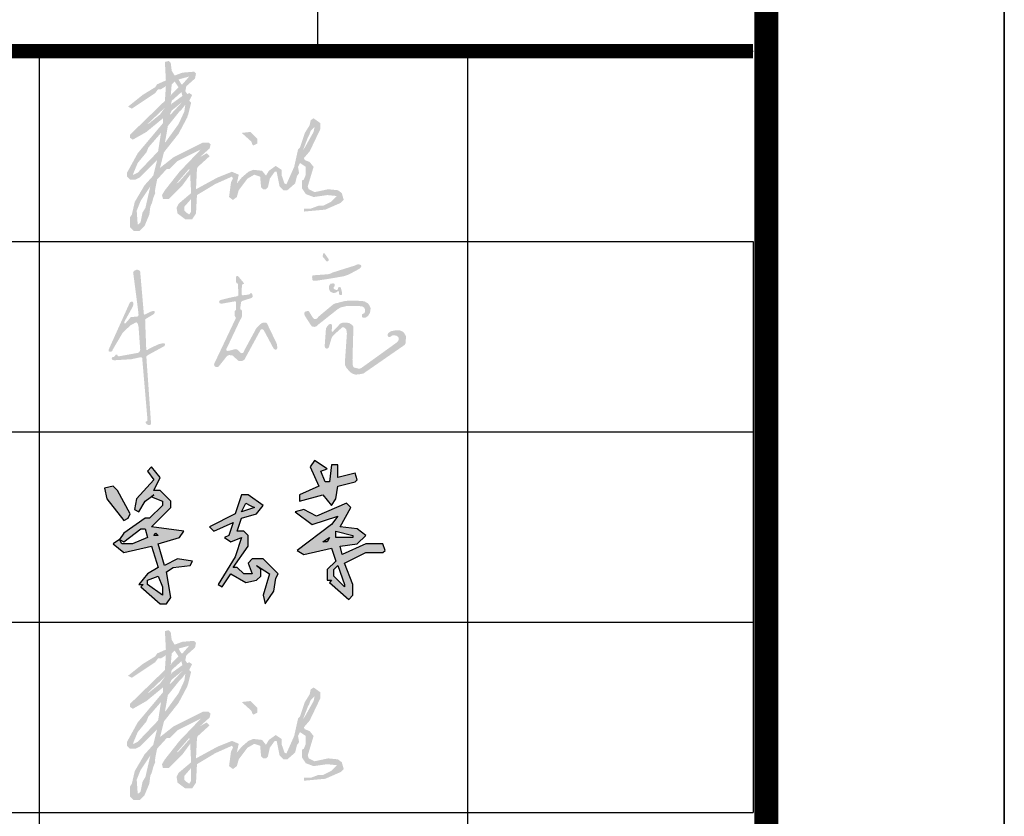
# Model space of a CAD drawing. Units: millimetres. Extents: x 3286043 to 3490224, y 318640 to 1032440.
# Drawn here: x 3447352 to 3451489, y 366674 to 370023 of the extents above; entities that cross this region are included whole.
import ezdxf

# ---------------------------------------------------------------- set-up
doc = ezdxf.new("R2010")
doc.units = ezdxf.units.MM
doc.header["$LTSCALE"] = 1000
for name, color, linetype in [('BORDER', 7, 'Continuous'), ('SHEET', 7, 'Continuous'), ('公司图框', 7, 'Continuous'), ('框1', 7, 'Continuous')]:
    doc.layers.add(name, color=color, linetype=linetype)

# ---------------------------------------------------------------- blocks, each defined once
blk = doc.blocks.new('song')
h = blk.add_hatch(color=256)
h.paths.add_polyline_path([(621, 603), (603, 576), (639, 495), (558, 459), (558, 432), (657, 459), (693, 414), (711, 441), (720, 495), (792, 513), (801, 522), (792, 549), (720, 531), (720, 585), (693, 585), (684, 513), (666, 513), (648, 558), (675, 567)])
h.paths.add_polyline_path([(756, 423), (630, 369), (576, 396), (540, 387), (612, 333), (720, 369), (693, 333), (549, 225), (576, 207), (693, 234), (711, 180), (675, 144), (675, 99), (693, 99), (684, 90), (765, 18), (783, 36), (783, 81), (747, 171), (837, 216), (909, 216), (918, 225), (909, 252), (837, 252), (738, 207), (729, 243), (801, 252), (837, 288), (801, 315), (729, 324), (774, 405)])
h.paths.add_polyline_path([(711, 306), (783, 288), (783, 279), (711, 279)], flags=16)
h.paths.add_polyline_path([(684, 279), (675, 261), (657, 261)], flags=16)
h.paths.add_polyline_path([(720, 162), (747, 81), (747, 72), (702, 117), (702, 144)], flags=16)
at = {"linetype": 'Continuous'}
h = blk.add_hatch(dxfattribs=at)
h.set_pattern_fill('ANSI31', color=256, scale=900)
h.set_pattern_definition([(45, (-30041.3, -9623.8), (-1010.28, 1010.28), [])])
h.paths.add_polyline_path([(-162, 360), (-153, 378), (-207, 477), (-225, 495), (-261, 486), (-252, 441), (-180, 351)])
h.paths.add_polyline_path([(-45, 297), (-36, 288), (-54, 288)], flags=16)
h.paths.add_polyline_path([(-18, 72), (-18, 36), (-81, 81), (-81, 99), (-36, 117)], flags=16)
h.paths.add_polyline_path([(99, 162), (108, 180), (45, 189), (-9, 162), (-36, 252), (54, 279), (72, 306), (-63, 324), (18, 405), (18, 432), (-27, 477), (-54, 477), (-27, 531), (-63, 576), (-81, 558), (-54, 522), (-126, 441), (-135, 396), (-117, 387), (-90, 432), (-54, 459), (-63, 450), (-18, 432), (-18, 414), (-72, 360), (-90, 360), (-180, 297), (-198, 270), (-180, 261), (-108, 315), (-90, 315), (-81, 279), (-144, 252), (-189, 252), (-198, 270), (-225, 252), (-180, 216), (-63, 243), (-36, 153), (-81, 126), (-117, 81), (-99, 81), (-108, 72), (-27, 0), (0, 0), (18, 27), (0, 135), (27, 153)])
h = blk.add_hatch(color=256, dxfattribs=at)
h.dxf.hatch_style = 1
h.paths.add_polyline_path([(-18, 432), (-18, 414), (-72, 360), (-90, 360), (-180, 297), (-198, 270), (-180, 261), (-108, 315), (-90, 315), (-81, 279), (-144, 252), (-189, 252), (-198, 270), (-225, 252), (-180, 216), (-63, 243), (-36, 153), (-81, 126), (-117, 81), (-99, 81), (-108, 72), (-27, 0), (0, 0), (18, 27), (0, 135), (27, 153), (99, 162), (108, 180), (45, 189), (-9, 162), (-36, 252), (54, 279), (72, 306), (-63, 324), (18, 405), (18, 432), (-27, 477), (-54, 477), (-27, 531), (-63, 576), (-81, 558), (-54, 522), (-126, 441), (-135, 396), (-117, 387), (-90, 432), (-54, 459), (-63, 450)])
h.paths.add_polyline_path([(-45, 297), (-36, 288), (-54, 288)], flags=16)
h.paths.add_polyline_path([(-36, 117), (-18, 72), (-18, 36), (-81, 81), (-81, 99)], flags=16)
h.paths.add_polyline_path([(-207, 477), (-225, 495), (-261, 486), (-252, 441), (-180, 351), (-162, 360), (-153, 378)])
h = blk.add_hatch(color=256)
h.paths.add_polyline_path([(297, 306), (315, 360), (378, 378), (405, 414), (342, 459), (315, 459), (288, 378), (180, 324), (198, 306), (279, 342), (261, 288), (243, 279), (270, 261), (315, 279), (288, 198), (216, 81), (234, 72), (270, 126), (333, 90), (378, 99), (396, 117), (396, 144), (378, 162), (432, 126), (405, 36), (414, 0), (450, 54), (459, 108), (468, 126), (405, 189), (360, 189), (342, 171), (360, 126), (324, 126), (297, 153), (279, 153), (342, 243), (342, 288), (324, 306)])
h.paths.add_polyline_path([(315, 387), (333, 423), (351, 414), (369, 405)], flags=16)
for points in [[(792, 513), (801, 522), (792, 549), (720, 531), (720, 585), (693, 585), (684, 513), (666, 513), (648, 558), (675, 567), (621, 603), (603, 576), (639, 495), (558, 459), (558, 432), (657, 459), (693, 414), (711, 441), (720, 495), (792, 513)], [(99, 162), (108, 180), (45, 189), (-9, 162), (-36, 252), (54, 279), (72, 306), (-63, 324), (18, 405), (18, 432), (-27, 477), (-54, 477), (-27, 531), (-63, 576), (-81, 558), (-54, 522), (-126, 441), (-135, 396), (-117, 387), (-90, 432), (-54, 459), (-63, 450), (-18, 432), (-18, 414), (-72, 360), (-90, 360), (-180, 297), (-198, 270), (-180, 261), (-108, 315), (-90, 315), (-81, 279), (-144, 252), (-189, 252), (-198, 270), (-225, 252), (-180, 216), (-63, 243), (-36, 153), (-81, 126), (-117, 81), (-99, 81), (-108, 72), (-27, 0), (0, 0), (18, 27), (0, 135), (27, 153), (99, 162)], [(-162, 360), (-153, 378), (-207, 477), (-225, 495), (-261, 486), (-252, 441), (-180, 351), (-162, 360)], [(459, 108), (468, 126), (405, 189), (360, 189), (342, 171), (360, 126), (324, 126), (297, 153), (279, 153), (342, 243), (342, 288), (324, 306), (297, 306), (315, 360), (378, 378), (405, 414), (342, 459), (315, 459), (288, 378), (180, 324), (198, 306), (279, 342), (261, 288), (243, 279), (270, 261), (315, 279), (288, 198), (216, 81), (234, 72), (270, 126), (333, 90), (378, 99), (396, 117), (396, 144), (378, 162), (432, 126), (405, 36), (414, 0), (450, 54), (459, 108)], [(351, 414), (369, 405), (315, 387), (333, 423), (351, 414)], [(909, 216), (918, 225), (909, 252), (837, 252), (738, 207), (729, 243), (801, 252), (837, 288), (801, 315), (729, 324), (774, 405), (756, 423), (630, 369), (576, 396), (540, 387), (612, 333), (720, 369), (693, 333), (549, 225), (576, 207), (693, 234), (711, 180), (675, 144), (675, 99), (693, 99), (684, 90), (765, 18), (783, 36), (783, 81), (747, 171), (837, 216), (909, 216)], [(-45, 297), (-36, 288), (-54, 288), (-45, 297)], [(783, 288), (783, 279), (711, 279), (711, 306), (783, 288)], [(684, 279), (675, 261), (657, 261), (684, 279)], [(747, 81), (747, 72), (702, 117), (702, 144), (720, 162), (747, 81)], [(-18, 72), (-18, 36), (-81, 81), (-81, 99), (-36, 117), (-18, 72)]]:
    blk.add_lwpolyline(points, dxfattribs=at)

msp = doc.modelspace()

# ---------------------------------------------------------------- hatches: boundary and pattern name
at = {"linetype": 'Continuous'}
h = msp.add_hatch(color=256, dxfattribs=at)
h.dxf.hatch_style = 1
h.paths.add_polyline_path([(3447827.40722, 369138.35366), (3447831.49097, 369134.26991), (3447855.99347, 369134.26991), (3447876.41222, 369154.68866), (3447896.83097, 369203.69366), (3447900.91472, 369236.36366), (3447908.15171, 369252.94617), (3447913.16597, 369273.11741), (3447921.33347, 369293.53616), (3447921.00841, 369300.92402), (3447921.33347, 369309.87116), (3447929.50097, 369350.70866), (3447970.33847, 369395.62991), (3447982.58972, 369395.62991), (3448015.25972, 369428.29991), (3448113.26972, 369477.30491), (3448023.42722, 369383.37866), (3447962.17097, 369305.78741), (3447949.91972, 369285.36866), (3447954.00347, 369269.03366), (3447978.50597, 369269.03366), (3448035.67847, 369326.20616), (3448068.34847, 369371.12741), (3448072.43222, 369293.53616), (3448019.34347, 369248.61491), (3448011.17597, 369232.27991), (3448015.25972, 369207.77741), (3448047.92972, 369183.27491), (3448076.51597, 369183.27491), (3448092.85097, 369207.77741), (3448096.93472, 369285.36866), (3448158.19097, 369322.12241), (3448165.47827, 369326.40426), (3448170.44222, 369330.28991), (3448243.94972, 369362.95991), (3448248.03347, 369354.79241), (3448239.86597, 369338.45741), (3448231.69847, 369277.20116), (3448248.03347, 369264.94991), (3448264.36847, 369277.20116), (3448272.53597, 369305.78741), (3448309.28972, 369354.79241), (3448337.87597, 369371.12741), (3448362.37847, 369362.95991), (3448366.46222, 369318.03866), (3448374.62972, 369309.87116), (3448386.88097, 369309.87116), (3448395.04847, 369318.03866), (3448403.21597, 369354.79241), (3448423.63472, 369383.37866), (3448431.80222, 369383.37866), (3448444.05347, 369322.12241), (3448460.38847, 369305.78741), (3448476.72347, 369305.78741), (3448509.39347, 369334.37366), (3448513.96804, 369352.31446), (3448517.56097, 369367.04366), (3448523.0273, 369372.82249), (3448525.72847, 369379.29491), (3448521.64472, 369403.79741), (3448529.81222, 369420.13241), (3448554.31472, 369403.79741), (3448554.31472, 369371.12741), (3448546.14722, 369350.70866), (3448537.97972, 369346.62491), (3448537.97972, 369313.95491), (3448554.31472, 369289.45241), (3448586.98472, 369277.20116), (3448644.15722, 369285.36866), (3448684.99472, 369281.28491), (3448660.49222, 369256.78241), (3448627.82222, 369240.44741), (3448607.40347, 369240.44741), (3448574.73347, 369228.19616), (3448546.14722, 369228.19616), (3448546.14722, 369215.94491), (3448635.98972, 369224.11241), (3448701.32972, 369252.69866), (3448713.58097, 369264.94991), (3448705.41347, 369293.53616), (3448689.07847, 369305.78741), (3448648.24097, 369309.87116), (3448591.06847, 369297.61991), (3448566.56597, 369309.87116), (3448562.48222, 369322.12241), (3448586.98472, 369403.79741), (3448570.64972, 369424.21616), (3448550.23097, 369432.38366), (3448546.14722, 369440.55116), (3448570.64972, 369469.13741), (3448615.57097, 369563.06366), (3448615.57097, 369587.56616), (3448586.98472, 369607.98491), (3448574.73347, 369599.81741), (3448570.64972, 369579.39866), (3448550.23097, 369546.72866), (3448529.81222, 369485.47241), (3448521.64472, 369477.30491), (3448505.30972, 369403.79741), (3448472.63972, 369330.28991), (3448464.47222, 369334.37366), (3448456.30472, 369358.87616), (3448453.91173, 369364.49917), (3448452.27902, 369370.83898), (3448452.22097, 369379.29491), (3448452.22097, 369391.54616), (3448427.71847, 369407.88116), (3448399.13222, 369387.46241), (3448386.88097, 369367.04366), (3448370.54597, 369387.46241), (3448333.79222, 369391.54616), (3448313.37347, 369383.37866), (3448284.78722, 369358.87616), (3448264.36847, 369334.37366), (3448272.53597, 369371.12741), (3448243.94972, 369383.37866), (3448182.69347, 369358.87616), (3448092.85097, 369309.87116), (3448096.93472, 369395.62991), (3448100.26623, 369402.95508), (3448105.10222, 369407.88116), (3448150.02347, 369448.71866), (3448137.77222, 369460.96991), (3448109.18597, 369444.63491), (3448150.02347, 369481.38866), (3448154.10722, 369497.72366), (3448145.93972, 369505.89116), (3448121.43722, 369505.89116), (3447998.92472, 369444.63491), (3447941.75222, 369399.71366), (3447958.08722, 369465.05366), (3448019.34347, 369542.64491), (3448056.09722, 369612.06866), (3448057.87935, 369618.53179), (3448060.18097, 369624.31991), (3448072.43222, 369673.32491), (3448064.26472, 369681.49241), (3448076.51597, 369705.99491), (3448064.26472, 369714.16241), (3448056.09722, 369710.07866), (3448047.92972, 369722.32991), (3448052.01347, 369742.74866), (3448088.76722, 369775.41866), (3448092.85097, 369795.83741), (3448084.68347, 369804.00491), (3448035.67847, 369799.92116), (3448003.00847, 369787.66991), (3447990.75722, 369808.08866), (3447986.67347, 369840.75866), (3447978.50597, 369848.92616), (3447962.17097, 369844.84241), (3447966.25472, 369767.25116), (3447929.50097, 369750.91616), (3447921.33347, 369738.66491), (3447868.24472, 369705.99491), (3447806.98847, 369656.98991), (3447823.32347, 369648.82241), (3447921.33347, 369714.16241), (3447933.58472, 369730.49741), (3447945.83597, 369730.49741), (3447966.25472, 369742.74866), (3447962.17097, 369681.49241), (3447815.15597, 369538.56116), (3447815.15597, 369526.30991), (3447827.40722, 369518.14241), (3447884.57972, 369550.81241), (3447954.00347, 369607.98491), (3447954.00347, 369587.56616), (3447847.82597, 369460.96991), (3447802.90472, 369379.29491), (3447802.90472, 369362.95991), (3447815.15597, 369350.70866), (3447839.65847, 369350.70866), (3447855.99347, 369358.87616), (3447929.50097, 369432.38366), (3447913.16597, 369367.04366), (3447876.41222, 369326.20616), (3447835.57472, 369256.78241), (3447823.32347, 369203.69366), (3447815.15597, 369191.44241), (3447815.15597, 369150.60491)])
h.paths.add_polyline_path([(3447990.75722, 369710.07866), (3447986.67347, 369701.91116), (3447990.75722, 369750.91616), (3448003.00847, 369763.16741), (3448019.34347, 369738.66491)], flags=16)
h.paths.add_polyline_path([(3448035.67847, 369750.91616), (3448031.59472, 369750.91616), (3448019.34347, 369771.33491), (3448064.26472, 369783.58616)], flags=16)
h.paths.add_polyline_path([(3447990.75722, 369669.24116), (3447986.67347, 369661.07366), (3447990.75722, 369681.49241), (3448031.59472, 369718.24616), (3448035.67847, 369701.91116)], flags=16)
h.paths.add_polyline_path([(3447986.67347, 369624.31991), (3447982.58972, 369624.31991), (3447990.75722, 369640.65491), (3448035.67847, 369677.40866)], flags=16)
h.paths.add_polyline_path([(3447896.83097, 369587.56616), (3447888.66347, 369583.48241), (3447962.17097, 369652.90616), (3447941.75222, 369624.31991)], flags=16)
h.paths.add_polyline_path([(3447831.49097, 369371.12741), (3447827.40722, 369371.12741), (3447847.82597, 369420.13241), (3447884.57972, 369465.05366), (3447892.74722, 369485.47241), (3447945.83597, 369546.72866), (3447933.58472, 369469.13741), (3447847.82597, 369379.29491)], flags=16)
h.paths.add_polyline_path([(3447966.25472, 369509.97491), (3447962.17097, 369505.89116), (3447970.33847, 369550.81241), (3447972.07546, 369561.55534), (3447974.42222, 369575.31491), (3448023.42722, 369636.57116), (3448030.78234, 369643.88026), (3448035.67847, 369648.82241), (3448047.92972, 369665.15741), (3448043.84597, 369636.57116), (3448019.34347, 369583.48241)], flags=16)
h.paths.add_polyline_path([(3447851.90972, 369162.85616), (3447847.82597, 369162.85616), (3447843.74222, 369220.02866), (3447860.07722, 369260.86616), (3447900.91472, 369322.12241), (3447880.49597, 369232.27991), (3447868.24472, 369211.86116), (3447860.07722, 369171.02366)], flags=16)
h.paths.add_polyline_path([(3448020.15513, 369339.34025), (3448011.17597, 369334.37366), (3448064.26472, 369395.62991), (3448065.67298, 369390.64743)], flags=16)
h.paths.add_polyline_path([(3448064.26472, 369203.69366), (3448052.01347, 369211.86116), (3448043.84597, 369220.02866), (3448043.84597, 369236.36366), (3448072.43222, 369269.03366), (3448072.43222, 369215.94491)], flags=16)
h.paths.add_polyline_path([(3448329.70847, 369497.72366), (3448333.79222, 369493.63991), (3448350.12722, 369501.80741), (3448350.12722, 369522.22616), (3448321.54097, 369550.81241), (3448284.78722, 369546.72866), (3448325.62472, 369509.97491)], flags=17)
h.paths.add_polyline_path([(3448550.23097, 369485.47241), (3448542.06347, 369473.22116), (3448562.48222, 369526.30991), (3448568.34727, 369537.46246), (3448574.73347, 369554.89616), (3448591.06847, 369571.23116), (3448586.98472, 369550.81241)], flags=16)
at = {"lineweight": 30}
h = msp.add_hatch(color=256, dxfattribs=at)
h.dxf.hatch_style = 1
h.paths.add_polyline_path([(3448639.02832, 368724.83017), (3448633.59138, 368651.80282), (3448634.66064, 368644.53637), (3448637.41191, 368641.57627), (3448642.70281, 368639.67335), (3448648.62862, 368642.21058), (3448651.1667, 368645.25815), (3448662.46598, 368684.76813), (3448667.45095, 368693.06855), (3448676.75624, 368702.19901), (3448706.25865, 368728.5376), (3448710.97364, 368729.86689), (3448716.00112, 368728.37868), (3448718.98037, 368725.40225), (3448724.1937, 368720.19387), (3448725.31127, 368715.72888), (3448726.9871, 368703.07909), (3448718.57155, 368584.51089), (3448719.40111, 368570.87241), (3448725.74159, 368557.87008), (3448734.75174, 368547.86829), (3448741.82128, 368540.0207), (3448753.77317, 368533.199), (3448763.11704, 368530.86525), (3448776.79912, 368531.53204), (3448796.48798, 368535.53275), (3448969.68316, 368655.55422), (3448973.39709, 368662.37468), (3448974.09854, 368672.65287), (3448974.79891, 368682.91518), (3448975.36691, 368691.23797), (3448972.46182, 368696.71318), (3448968.22163, 368704.70466), (3448961.23861, 368711.42968), (3448953.05501, 368715.63439), (3448942.76707, 368717.50315), (3448930.37477, 368716.80237), (3448912.13705, 368713.06485), (3448905.12255, 368708.15935), (3448900.46337, 368704.90101), (3448897.87422, 368699.28273), (3448898.57567, 368692.74206), (3448901.38147, 368689.70532), (3448907.92835, 368688.77094), (3448911.90324, 368691.57408), (3448916.75828, 368694.99792), (3448921.25592, 368695.5452), (3448926.93202, 368696.23589), (3448935.28493, 368693.91004), (3448941.59799, 368689.47173), (3448945.10524, 368683.39825), (3448944.16997, 368678.72635), (3448942.90195, 368672.39228), (3448934.58348, 368664.47704), (3448787.86083, 368558.68395), (3448781.66731, 368556.29329), (3448773.85002, 368556.29329), (3448762.74123, 368558.96509), (3448757.01573, 368560.34214), (3448752.86676, 368565.33631), (3448751.22101, 368571.70753), (3448750.80957, 368581.57264), (3448750.41891, 368593.11216), (3448754.1994, 368726.69415), (3448753.20294, 368733.52453), (3448748.80369, 368739.51782), (3448742.60474, 368743.71312), (3448736.54295, 368747.8156), (3448728.40717, 368748.50775), (3448723.67622, 368748.91024), (3448706.21095, 368748.30798), (3448699.01219, 368744.91178), (3448673.61652, 368718.14176), (3448670.46099, 368714.30256), (3448668.64789, 368712.09665), (3448666.28077, 368711.44512), (3448664.30066, 368712.10453), (3448662.98059, 368714.41246), (3448664.08065, 368728.91946), (3448664.53364, 368738.7279), (3448663.21558, 368740.88268), (3448659.14157, 368742.91776), (3448654.46844, 368742.79805), (3448650.39442, 368740.88268), (3448647.39883, 368737.65051), (3448644.35218, 368734.36325)])
h.paths.add_polyline_path([(3448688.04043, 368832.15486), (3448677.28521, 368829.80676), (3448668.8542, 368825.49253), (3448660.01192, 368818.09671), (3448608.51454, 368775.0235), (3448604.8739, 368770.62547), (3448601.36536, 368766.387), (3448597.39475, 368764.5465), (3448592.95796, 368764.29321), (3448588.81713, 368764.05682), (3448586.11264, 368767.71263), (3448583.59706, 368770.23395), (3448579.58193, 368776.80807), (3448569.77091, 368792.87196), (3448566.36134, 368797.40594), (3448559.1655, 368797.40594), (3448555.89298, 368797.03525), (3448552.16411, 368795.36865), (3448549.31839, 368792.32956), (3448548.14085, 368788.31012), (3448548.04272, 368784.0946), (3448550.20154, 368778.11445), (3448575.82097, 368738.19489), (3448579.73359, 368734.09033), (3448584.84252, 368731.60726), (3448591.19416, 368731.46931), (3448596.30309, 368733.12469), (3448600.37549, 368734.44422), (3448604.44975, 368739.19441), (3448687.94823, 368805.4497), (3448696.10921, 368810.44893), (3448703.21808, 368813.74017), (3448712.40762, 368815.81884), (3448720.9532, 368817.75186), (3448726.49245, 368819.00484), (3448735.46813, 368818.93686), (3448765.9878, 368818.7057), (3448780.73275, 368818.59402), (3448790.66022, 368817.28959), (3448795.81097, 368814.71665), (3448799.34019, 368811.85784), (3448803.15557, 368805.09197), (3448803.51349, 368800.20952), (3448803.27976, 368794.63429), (3448801.48313, 368791.76242), (3448799.2083, 368788.12615), (3448793.9373, 368786.13833), (3448791.18248, 368783.7451), (3448789.6254, 368780.03559), (3448789.86495, 368776.56541), (3448790.05093, 368773.87128), (3448791.90113, 368771.41997), (3448794.65595, 368769.86437), (3448800.6447, 368769.62505), (3448805.79503, 368770.94132), (3448811.30468, 368774.17218), (3448817.77254, 368780.51424), (3448823.52174, 368789.72818), (3448825.79747, 368799.54042), (3448826.39634, 368809.47232), (3448823.88106, 368817.36997), (3448816.50977, 368829.41183), (3448800.19572, 368838.63339), (3448786.02825, 368840.56348), (3448736.22746, 368841.85022), (3448714.54695, 368839.27675)])
h.paths.add_polyline_path([(3448658.12112, 368912.57574), (3448652.81038, 368905.9436), (3448651.74823, 368897.45447), (3448651.58149, 368892.69034), (3448653.78769, 368884.70636), (3448657.92772, 368879.4777), (3448663.86436, 368875.80983), (3448669.7229, 368874.09296), (3448673.86293, 368874.01492), (3448679.56524, 368875.41963), (3448683.67573, 368876.43222), (3448686.14145, 368878.95284), (3448687.80388, 368880.65228), (3448689.63229, 368882.00262), (3448691.50246, 368882.4463), (3448692.32718, 368881.62236), (3448692.73954, 368880.11181), (3448693.56426, 368873.93229), (3448694.03006, 368870.44214), (3448695.4886, 368867.47811), (3448697.06932, 368865.96756), (3448699.81838, 368865.07497), (3448703.18598, 368865.48693), (3448705.17905, 368866.51686), (3448706.48485, 368868.71402), (3448707.00269, 368872.80498), (3448706.60186, 368875.4079), (3448701.51155, 368895.99259), (3448700.52526, 368897.50906), (3448698.50403, 368898.03258), (3448696.64618, 368898.51379), (3448694.53643, 368898.25695), (3448692.17787, 368897.96983), (3448690.71855, 368896.83595), (3448690.01575, 368895.88152), (3448689.7523, 368894.23647), (3448689.0276, 368889.71141), (3448688.43114, 368888.36683), (3448686.71868, 368887.64301), (3448685.25955, 368887.02627), (3448681.84473, 368886.91919), (3448679.47362, 368887.64301), (3448675.55139, 368888.84033), (3448673.47998, 368891.0647), (3448671.31298, 368893.3917), (3448670.77955, 368896.06563), (3448671.83337, 368898.30289), (3448674.00689, 368900.93496), (3448675.87854, 368904.17676), (3448676.12665, 368907.15136), (3448675.465, 368910.29122), (3448673.89358, 368912.10903), (3448672.12446, 368913.35708), (3448669.7218, 368913.94096), (3448666.41003, 368913.74634), (3448662.88891, 368913.53941)])
h.paths.add_polyline_path([(3448667.23329, 368959.95346), (3448657.66759, 368955.25757), (3448646.38927, 368952.39862), (3448634.43762, 368951.55775), (3448587.88595, 368948.28257), (3448583.83287, 368947.88368), (3448581.67535, 368945.72821), (3448580.67958, 368941.74887), (3448581.34343, 368934.61923), (3448581.80546, 368929.65718), (3448583.83287, 368926.49476), (3448585.41509, 368925.81378), (3448589.00001, 368925.244), (3448594.38249, 368924.88716), (3448644.15399, 368932.28818), (3448662.90446, 368935.45236), (3448695.98919, 368941.03548), (3448713.68081, 368944.02098), (3448731.80645, 368949.94182), (3448777.66071, 368974.4347), (3448783.47863, 368979.43213), (3448787.29585, 368984.83473), (3448787.1368, 368988.96613), (3448784.91009, 368991.66743), (3448780.77477, 368993.41533), (3448774.88989, 368993.73313), (3448771.26803, 368993.92872), (3448766.4602, 368992.30303), (3448761.68868, 368989.60173)])
h.paths.add_polyline_path([(3448626.15463, 369038.57207), (3448625.67086, 369029.71137), (3448625.50232, 369026.62438), (3448627.28343, 369023.26722), (3448630.66981, 369020.52846), (3448638.57138, 369009.73452), (3448640.35268, 369007.30118), (3448645.34415, 369006.51245), (3448648.24677, 369007.80127), (3448650.04345, 369009.85771), (3448650.35565, 369012.97676), (3448649.6532, 369016.87556), (3448634.27731, 369038.63092), (3448633.09017, 369039.7227), (3448630.46631, 369040.15959), (3448627.92992, 369039.63532)])
h.paths.add_polyline_path([(3448260.72097, 368938.09417), (3448261.41985, 368920.63864), (3448262.57697, 368917.58689), (3448263.40479, 368915.4036), (3448267.14732, 368913.83623), (3448269.08384, 368911.37246), (3448271.1394, 368864.55691), (3448270.12832, 368862.78493), (3448268.18103, 368861.61767), (3448265.52347, 368860.02464), (3448260.0431, 368858.81803), (3448255.15143, 368857.74104), (3448250.38024, 368857.51718), (3448195.58796, 368844.21691), (3448192.83112, 368842.31082), (3448190.66901, 368839.54325), (3448190.06092, 368836.30316), (3448190.46631, 368833.40058), (3448191.75006, 368831.10552), (3448194.31757, 368830.02549), (3448197.56073, 368829.55297), (3448200.39605, 368829.13988), (3448203.70923, 368829.41797), (3448256.17271, 368838.61604), (3448258.4593, 368838.05003), (3448260.57552, 368836.52629), (3448261.36364, 368833.77049), (3448261.23229, 368829.76801), (3448261.40301, 368804.59287), (3448260.01044, 368801.5785), (3448256.87717, 368799.14382), (3448255.02042, 368795.54978), (3448254.90437, 368788.82543), (3448254.77243, 368781.17987), (3448256.18089, 368776.53611), (3448259.29637, 368771.38587), (3448259.52519, 368768.52826), (3448259.70709, 368766.25673), (3448257.92341, 368763.15594), (3448169.47804, 368576.53331), (3448169.03433, 368571.97009), (3448170.2912, 368567.22641), (3448173.7825, 368563.87793), (3448177.55312, 368562.76177), (3448183.55816, 368562.90129), (3448188.02704, 368564.57553), (3448190.68043, 368567.92401), (3448221.63469, 368606.98711), (3448224.75677, 368610.04542), (3448228.90622, 368611.42726), (3448232.64143, 368612.67115), (3448237.5509, 368612.29091), (3448243.02492, 368611.86695), (3448247.92451, 368610.39088), (3448251.0366, 368606.76356), (3448255.87762, 368602.44532), (3448267.5207, 368592.05956), (3448269.54264, 368590.25597), (3448274.35799, 368587.80251), (3448278.73317, 368587.23238), (3448283.58392, 368587.61247), (3448286.69036, 368587.85588), (3448291.00271, 368590.08305), (3448294.45146, 368591.86421), (3448296.99481, 368594.73916), (3448299.94331, 368600.25046), (3448305.12045, 368609.92755), (3448363.38675, 368717.13385), (3448366.49917, 368720.36633), (3448369.55851, 368721.76637), (3448372.97333, 368721.17816), (3448375.79938, 368719.17827), (3448378.62544, 368715.53141), (3448418.5, 368640.99461), (3448422.32445, 368637.10467), (3448425.92338, 368635.59688), (3448429.5223, 368635.59688), (3448432.19247, 368637.22066), (3448433.81779, 368640.12026), (3448434.51435, 368645.22357), (3448433.70169, 368651.02278), (3448432.66364, 368658.43046), (3448429.5223, 368666.3327), (3448391.53323, 368745.30715), (3448386.63139, 368749.18013), (3448381.4807, 368749.52319), (3448375.87218, 368748.72273), (3448370.11971, 368747.90173), (3448366.02865, 368744.60609), (3448363.34844, 368742.68274), (3448357.98697, 368737.52472), (3448346.74784, 368726.33513), (3448296.66932, 368634.044), (3448294.63638, 368627.58334), (3448292.39817, 368624.64112), (3448290.59752, 368622.27409), (3448287.92176, 368621.46353), (3448285.30947, 368620.67219), (3448283.09195, 368621.34584), (3448280.3303, 368622.18479), (3448271.66532, 368631.114), (3448267.41745, 368635.35503), (3448263.9972, 368637.01176), (3448258.60772, 368637.73658), (3448253.32189, 368637.21885), (3448248.34699, 368635.56212), (3448243.34105, 368633.89505), (3448229.69841, 368630.85484), (3448225.60727, 368629.94315), (3448222.26056, 368631.29195), (3448220.21879, 368634.49739), (3448220.65631, 368639.01415), (3448223.28144, 368643.67661), (3448277.65617, 368759.03172), (3448281.59324, 368765.44484), (3448284.27158, 368769.80761), (3448286.46821, 368777.35014), (3448286.28766, 368787.27122), (3448286.18569, 368792.87439), (3448286.12328, 368796.30382), (3448285.74038, 368799.0365), (3448284.83565, 368801.19189), (3448282.60862, 368803.06916), (3448280.76276, 368804.62513), (3448279.40942, 368805.76593), (3448278.57214, 368807.86663), (3448281.99606, 368833.80408), (3448283.0566, 368836.25624), (3448286.34871, 368839.54524), (3448290.18952, 368841.51864), (3448319.48937, 368850.61819), (3448325.86171, 368852.50783), (3448328.8126, 368854.79023), (3448330.43084, 368857.35793), (3448330.33565, 368861.16193), (3448330.22833, 368865.45065), (3448329.19337, 368868.57973), (3448326.71842, 368871.90823), (3448325.14151, 368874.02898), (3448322.91081, 368873.71513), (3448321.38776, 368872.09843), (3448319.67215, 368870.27732), (3448317.88867, 368868.38418), (3448315.86673, 368867.91403), (3448310.34338, 368866.62971), (3448289.68941, 368864.30023), (3448286.8433, 368864.63768), (3448285.53562, 368866.01669), (3448284.88179, 368867.97635), (3448284.66384, 368871.67791), (3448285.73542, 368906.64117), (3448287.22704, 368909.28727), (3448289.27156, 368910.71708), (3448292.23612, 368911.22772), (3448294.07619, 368912.86179), (3448294.07619, 368914.39373), (3448293.41315, 368916.84467), (3448291.62927, 368918.34546), (3448270.7861, 368943.57743), (3448268.53278, 368944.60922), (3448265.05892, 368944.89062), (3448262.89949, 368944.04642), (3448261.30339, 368942.35804)])
h.paths.add_polyline_path([(3447828.66909, 368961.31633), (3447851.03019, 368789.37886), (3447851.3632, 368782.90311), (3447850.76189, 368779.35944), (3447849.17515, 368775.88702), (3447846.45501, 368774.7547), (3447837.99238, 368774.07531), (3447820.91113, 368772.43404), (3447817.20514, 368770.79439), (3447815.4102, 368768.80191), (3447812.75104, 368764.81695), (3447796.61048, 368746.53623), (3447794.37164, 368745.75541), (3447792.60892, 368745.97554), (3447791.65412, 368746.85606), (3447791.50723, 368748.83724), (3447792.16825, 368753.31322), (3447827.10049, 368816.34536), (3447829.71899, 368824.79922), (3447829.71899, 368829.77436), (3447828.21344, 368834.63381), (3447825.54979, 368837.06353), (3447821.84384, 368836.94783), (3447818.90401, 368836.47942), (3447816.175, 368834.4914), (3447814.12824, 368831.76497), (3447812.65003, 368828.75455), (3447728.11934, 368640.90321), (3447725.7079, 368633.90479), (3447725.7079, 368629.80444), (3447727.8222, 368627.94065), (3447730.80711, 368627.19513), (3447733.5873, 368626.50074), (3447736.65253, 368627.07088), (3447740.75677, 368630.54996), (3447743.6173, 368637.01111), (3447784.54886, 368706.04814), (3447817.09707, 368737.75256), (3447839.15107, 368749.59426), (3447842.60336, 368750.13317), (3447844.54527, 368749.16313), (3447846.70296, 368746.79193), (3447848.86063, 368742.2651), (3447851.55773, 368731.16359), (3447852.31292, 368720.06208), (3447858.31466, 368635.96825), (3447858.07192, 368631.11824), (3447856.12367, 368628.36084), (3447853.8557, 368625.15093), (3447848.81773, 368622.19722), (3447769.50124, 368607.71931), (3447766.15737, 368608.09978), (3447763.83363, 368609.99922), (3447762.77739, 368612.10969), (3447761.66468, 368614.33301), (3447760.38324, 368614.92367), (3447757.97969, 368615.11629), (3447756.01738, 368614.46281), (3447754.32761, 368612.61127), (3447753.56449, 368610.81419), (3447751.49316, 368607.87351), (3447748.60419, 368605.53186), (3447744.8431, 368604.55163), (3447741.10092, 368603.57634), (3447739.29705, 368601.59546), (3447738.76015, 368599.14336), (3447739.60386, 368596.69126), (3447740.43367, 368594.27953), (3447743.0554, 368592.7066), (3447747.12054, 368591.25067), (3447751.56918, 368591.09741), (3447822.02204, 368595.57585), (3447858.10557, 368603.41265), (3447862.1784, 368603.67941), (3447864.26748, 368602.73073), (3447866.83133, 368600.35904), (3447867.11621, 368596.27973), (3447867.43129, 368591.76797), (3447889.02584, 368339.97516), (3447888.14058, 368335.83639), (3447886.15995, 368334.98836), (3447884.38388, 368334.22791), (3447882.33484, 368333.35058), (3447880.92543, 368331.03085), (3447881.34985, 368328.76942), (3447883.04753, 368325.94263), (3447884.63342, 368323.30199), (3447889.55532, 368320.28905), (3447892.95069, 368318.59298), (3447897.05342, 368318.73431), (3447900.02571, 368318.83671), (3447901.72205, 368320.43039), (3447903.98563, 368325.51861), (3447884.32293, 368604.36761), (3447884.90464, 368607.37057), (3447888.14074, 368610.60361), (3447895.84575, 368615.53014), (3447958.87275, 368650.01586), (3447962.49507, 368654.20246), (3447963.30855, 368657.72424), (3447962.08832, 368660.56875), (3447959.24111, 368661.65237), (3447956.32546, 368662.76204), (3447949.75041, 368661.92328), (3447944.05599, 368660.4333), (3447938.90232, 368659.0848), (3447933.68809, 368657.72047), (3447892.26334, 368637.5588), (3447889.05521, 368634.22016), (3447886.11442, 368633.81952), (3447883.84198, 368635.55562), (3447883.70831, 368639.96262), (3447879.19732, 368756.95221), (3447879.63894, 368762.41288), (3447880.63967, 368763.98395), (3447884.0707, 368766.19773), (3447913.94934, 368784.33644), (3447917.27256, 368787.32595), (3447918.98244, 368791.14443), (3447918.98244, 368795.56582), (3447917.37314, 368797.37457), (3447915.16034, 368797.877), (3447910.53359, 368797.57554), (3447905.90684, 368796.06825), (3447901.6734, 368794.6891), (3447879.05155, 368783.50747), (3447876.75974, 368783.04417), (3447874.72438, 368783.75146), (3447873.83943, 368785.34284), (3447873.39696, 368789.32131), (3447858.31792, 368963.30751), (3447856.59532, 368966.37827), (3447854.97508, 368967.67323), (3447851.90528, 368970.12675), (3447848.2781, 368970.91064), (3447845.595, 368971.4905), (3447842.70295, 368971.40153), (3447840.35679, 368970.41859), (3447837.54948, 368969.24245), (3447835.13296, 368968.23003), (3447831.95603, 368965.65512)])
at = {"linetype": 'Continuous'}
h = msp.add_hatch(color=256, dxfattribs=at)
h.dxf.hatch_style = 1
h.paths.add_polyline_path([(3447827.40722, 366746.15291), (3447831.49097, 366742.06916), (3447855.99347, 366742.06916), (3447876.41222, 366762.48791), (3447896.83097, 366811.49291), (3447900.91472, 366844.16291), (3447908.15171, 366860.74541), (3447913.16597, 366880.91666), (3447921.33347, 366901.33541), (3447921.00841, 366908.72326), (3447921.33347, 366917.67041), (3447929.50097, 366958.50791), (3447970.33847, 367003.42916), (3447982.58972, 367003.42916), (3448015.25972, 367036.09916), (3448113.26972, 367085.10416), (3448023.42722, 366991.17791), (3447962.17097, 366913.58666), (3447949.91972, 366893.16791), (3447954.00347, 366876.83291), (3447978.50597, 366876.83291), (3448035.67847, 366934.00541), (3448068.34847, 366978.92666), (3448072.43222, 366901.33541), (3448019.34347, 366856.41416), (3448011.17597, 366840.07916), (3448015.25972, 366815.57666), (3448047.92972, 366791.07416), (3448076.51597, 366791.07416), (3448092.85097, 366815.57666), (3448096.93472, 366893.16791), (3448158.19097, 366929.92166), (3448165.47827, 366934.20351), (3448170.44222, 366938.08916), (3448243.94972, 366970.75916), (3448248.03347, 366962.59166), (3448239.86597, 366946.25666), (3448231.69847, 366885.00041), (3448248.03347, 366872.74916), (3448264.36847, 366885.00041), (3448272.53597, 366913.58666), (3448309.28972, 366962.59166), (3448337.87597, 366978.92666), (3448362.37847, 366970.75916), (3448366.46222, 366925.83791), (3448374.62972, 366917.67041), (3448386.88097, 366917.67041), (3448395.04847, 366925.83791), (3448403.21597, 366962.59166), (3448423.63472, 366991.17791), (3448431.80222, 366991.17791), (3448444.05347, 366929.92166), (3448460.38847, 366913.58666), (3448476.72347, 366913.58666), (3448509.39347, 366942.17291), (3448513.96804, 366960.11371), (3448517.56097, 366974.84291), (3448523.0273, 366980.62174), (3448525.72847, 366987.09416), (3448521.64472, 367011.59666), (3448529.81222, 367027.93166), (3448554.31472, 367011.59666), (3448554.31472, 366978.92666), (3448546.14722, 366958.50791), (3448537.97972, 366954.42416), (3448537.97972, 366921.75416), (3448554.31472, 366897.25166), (3448586.98472, 366885.00041), (3448644.15722, 366893.16791), (3448684.99472, 366889.08416), (3448660.49222, 366864.58166), (3448627.82222, 366848.24666), (3448607.40347, 366848.24666), (3448574.73347, 366835.99541), (3448546.14722, 366835.99541), (3448546.14722, 366823.74416), (3448635.98972, 366831.91166), (3448701.32972, 366860.49791), (3448713.58097, 366872.74916), (3448705.41347, 366901.33541), (3448689.07847, 366913.58666), (3448648.24097, 366917.67041), (3448591.06847, 366905.41916), (3448566.56597, 366917.67041), (3448562.48222, 366929.92166), (3448586.98472, 367011.59666), (3448570.64972, 367032.01541), (3448550.23097, 367040.18291), (3448546.14722, 367048.35041), (3448570.64972, 367076.93666), (3448615.57097, 367170.86291), (3448615.57097, 367195.36541), (3448586.98472, 367215.78416), (3448574.73347, 367207.61666), (3448570.64972, 367187.19791), (3448550.23097, 367154.52791), (3448529.81222, 367093.27166), (3448521.64472, 367085.10416), (3448505.30972, 367011.59666), (3448472.63972, 366938.08916), (3448464.47222, 366942.17291), (3448456.30472, 366966.67541), (3448453.91173, 366972.29841), (3448452.27902, 366978.63822), (3448452.22097, 366987.09416), (3448452.22097, 366999.34541), (3448427.71847, 367015.68041), (3448399.13222, 366995.26166), (3448386.88097, 366974.84291), (3448370.54597, 366995.26166), (3448333.79222, 366999.34541), (3448313.37347, 366991.17791), (3448284.78722, 366966.67541), (3448264.36847, 366942.17291), (3448272.53597, 366978.92666), (3448243.94972, 366991.17791), (3448182.69347, 366966.67541), (3448092.85097, 366917.67041), (3448096.93472, 367003.42916), (3448100.26623, 367010.75432), (3448105.10222, 367015.68041), (3448150.02347, 367056.51791), (3448137.77222, 367068.76916), (3448109.18597, 367052.43416), (3448150.02347, 367089.18791), (3448154.10722, 367105.52291), (3448145.93972, 367113.69041), (3448121.43722, 367113.69041), (3447998.92472, 367052.43416), (3447941.75222, 367007.51291), (3447958.08722, 367072.85291), (3448019.34347, 367150.44416), (3448056.09722, 367219.86791), (3448057.87935, 367226.33103), (3448060.18097, 367232.11916), (3448072.43222, 367281.12416), (3448064.26472, 367289.29166), (3448076.51597, 367313.79416), (3448064.26472, 367321.96166), (3448056.09722, 367317.87791), (3448047.92972, 367330.12916), (3448052.01347, 367350.54791), (3448088.76722, 367383.21791), (3448092.85097, 367403.63666), (3448084.68347, 367411.80416), (3448035.67847, 367407.72041), (3448003.00847, 367395.46916), (3447990.75722, 367415.88791), (3447986.67347, 367448.55791), (3447978.50597, 367456.72541), (3447962.17097, 367452.64166), (3447966.25472, 367375.05041), (3447929.50097, 367358.71541), (3447921.33347, 367346.46416), (3447868.24472, 367313.79416), (3447806.98847, 367264.78916), (3447823.32347, 367256.62166), (3447921.33347, 367321.96166), (3447933.58472, 367338.29666), (3447945.83597, 367338.29666), (3447966.25472, 367350.54791), (3447962.17097, 367289.29166), (3447815.15597, 367146.36041), (3447815.15597, 367134.10916), (3447827.40722, 367125.94166), (3447884.57972, 367158.61166), (3447954.00347, 367215.78416), (3447954.00347, 367195.36541), (3447847.82597, 367068.76916), (3447802.90472, 366987.09416), (3447802.90472, 366970.75916), (3447815.15597, 366958.50791), (3447839.65847, 366958.50791), (3447855.99347, 366966.67541), (3447929.50097, 367040.18291), (3447913.16597, 366974.84291), (3447876.41222, 366934.00541), (3447835.57472, 366864.58166), (3447823.32347, 366811.49291), (3447815.15597, 366799.24166), (3447815.15597, 366758.40416)])
h.paths.add_polyline_path([(3447990.75722, 367317.87791), (3447986.67347, 367309.71041), (3447990.75722, 367358.71541), (3448003.00847, 367370.96666), (3448019.34347, 367346.46416)], flags=16)
h.paths.add_polyline_path([(3448035.67847, 367358.71541), (3448031.59472, 367358.71541), (3448019.34347, 367379.13416), (3448064.26472, 367391.38541)], flags=16)
h.paths.add_polyline_path([(3447990.75722, 367277.04041), (3447986.67347, 367268.87291), (3447990.75722, 367289.29166), (3448031.59472, 367326.04541), (3448035.67847, 367309.71041)], flags=16)
h.paths.add_polyline_path([(3447986.67347, 367232.11916), (3447982.58972, 367232.11916), (3447990.75722, 367248.45416), (3448035.67847, 367285.20791)], flags=16)
h.paths.add_polyline_path([(3447896.83097, 367195.36541), (3447888.66347, 367191.28166), (3447962.17097, 367260.70541), (3447941.75222, 367232.11916)], flags=16)
h.paths.add_polyline_path([(3447831.49097, 366978.92666), (3447827.40722, 366978.92666), (3447847.82597, 367027.93166), (3447884.57972, 367072.85291), (3447892.74722, 367093.27166), (3447945.83597, 367154.52791), (3447933.58472, 367076.93666), (3447847.82597, 366987.09416)], flags=16)
h.paths.add_polyline_path([(3447966.25472, 367117.77416), (3447962.17097, 367113.69041), (3447970.33847, 367158.61166), (3447972.07546, 367169.35458), (3447974.42222, 367183.11416), (3448023.42722, 367244.37041), (3448030.78234, 367251.6795), (3448035.67847, 367256.62166), (3448047.92972, 367272.95666), (3448043.84597, 367244.37041), (3448019.34347, 367191.28166)], flags=16)
h.paths.add_polyline_path([(3447851.90972, 366770.65541), (3447847.82597, 366770.65541), (3447843.74222, 366827.82791), (3447860.07722, 366868.66541), (3447900.91472, 366929.92166), (3447880.49597, 366840.07916), (3447868.24472, 366819.66041), (3447860.07722, 366778.82291)], flags=16)
h.paths.add_polyline_path([(3448020.15513, 366947.1395), (3448011.17597, 366942.17291), (3448064.26472, 367003.42916), (3448065.67298, 366998.44668)], flags=16)
h.paths.add_polyline_path([(3448064.26472, 366811.49291), (3448052.01347, 366819.66041), (3448043.84597, 366827.82791), (3448043.84597, 366844.16291), (3448072.43222, 366876.83291), (3448072.43222, 366823.74416)], flags=16)
h.paths.add_polyline_path([(3448329.70847, 367105.52291), (3448333.79222, 367101.43916), (3448350.12722, 367109.60666), (3448350.12722, 367130.02541), (3448321.54097, 367158.61166), (3448284.78722, 367154.52791), (3448325.62472, 367117.77416)], flags=17)
h.paths.add_polyline_path([(3448550.23097, 367093.27166), (3448542.06347, 367081.02041), (3448562.48222, 367134.10916), (3448568.34727, 367145.2617), (3448574.73347, 367162.69541), (3448591.06847, 367179.03041), (3448586.98472, 367158.61166)], flags=16)

# ---------------------------------------------------------------- linework, layer by layer
at = {"layer": 'BORDER'}
msp.add_lwpolyline([(3451489.38873, 352989.67524), (3451489.38873, 394989.67524), (3392089.38873, 394989.67524), (3392089.38873, 352989.67524)], close=True, dxfattribs=at)
at = {"layer": 'SHEET'}
for p, q in [((3451489.38873, 394989.67524), (3451489.38873, 352989.67524)), ((3448603.29206, 373589.67524), (3448603.29206, 369889.67524)), ((3443489.67234, 369889.67524), (3450433.67234, 369889.67524)), ((3447433.67234, 369889.67524), (3447433.67234, 364289.67524)), ((3449233.67234, 369889.67524), (3449233.67234, 364289.67524)), ((3443489.67234, 369089.67524), (3450433.67234, 369089.67524)), ((3450433.67234, 369089.67524), (3450433.67234, 366689.67524)), ((3450433.67234, 369089.67524), (3450433.67234, 366689.67524)), ((3443489.67234, 368289.67524), (3450433.67234, 368289.67524)), ((3443489.67234, 367489.67524), (3450433.67234, 367489.67524)), ((3443489.67234, 367489.67524), (3450433.67234, 367489.67524)), ((3443489.67234, 366689.67524), (3450433.67234, 366689.67524))]:
    msp.add_line(p, q, dxfattribs=at)
at = {"layer": 'SHEET', "const_width": 60}
msp.add_lwpolyline([(3450433.67234, 369889.67524), (3443489.67234, 369889.67524)], dxfattribs=at)
at = {"layer": '公司图框'}
msp.add_line((3450489.38873, 353989.67524), (3450489.38873, 393989.67524), dxfattribs=at)
at = {"layer": '框1'}
for p, q in [((3451489.38873, 352989.67524), (3451489.38873, 394989.67524)), ((3450489.38873, 353989.67524), (3450489.38873, 393989.67524))]:
    msp.add_line(p, q, dxfattribs=at)
at = {"layer": '框1', "const_width": 100}
msp.add_lwpolyline([(3393089.38873, 393989.67524), (3450489.38873, 393989.67524), (3450489.38873, 353989.67524), (3393089.38873, 353989.67524), (3393089.38873, 393989.67524)], dxfattribs=at)

# ---------------------------------------------------------------- block references
msp.add_blockref('song', (3447969.48182, 367567.0569))

doc.saveas('drawing.dxf')
